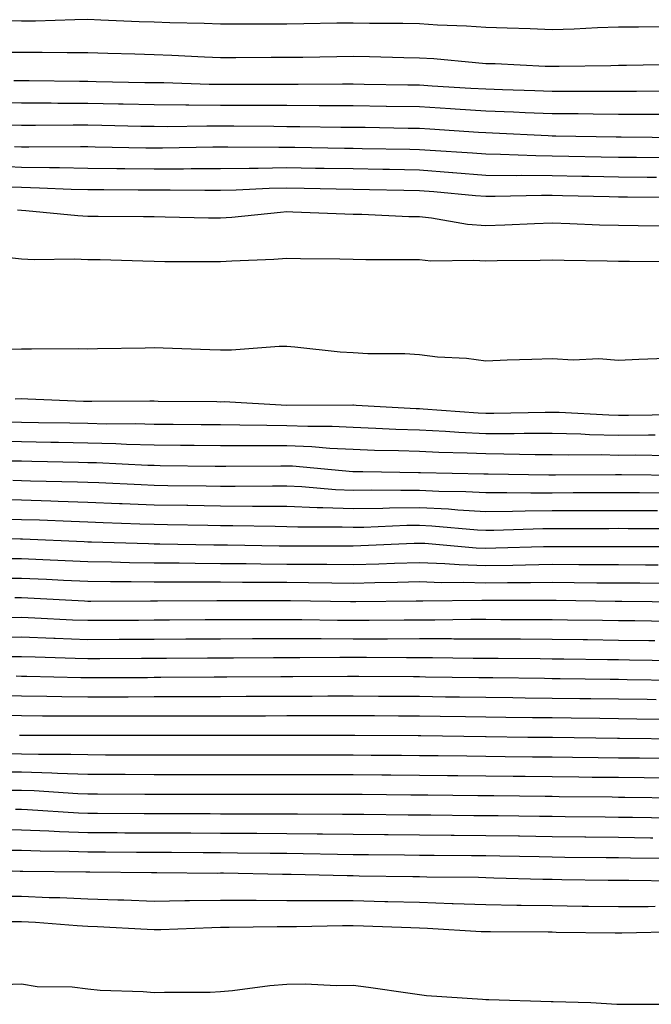
# Model space of a CAD drawing. Units: inches. Extents: x 973763 to 976403, y 7229258 to 7231898.
# Drawn here: x 974548 to 974643, y 7231522 to 7231670 of the extents above; entities that cross this region are included whole.
import ezdxf

# ---------------------------------------------------------------- set-up
doc = ezdxf.new("R2010")
doc.units = ezdxf.units.IN
doc.header["$MEASUREMENT"] = 0
doc.layers.add('Contour_97377229', color=7, linetype='Continuous', true_color=0xb52d53)

msp = doc.modelspace()

# ---------------------------------------------------------------- linework, layer by layer
at = {"layer": 'Contour_97377229'}
for points in [[(974645.06, 7231668.93, 3187), (974641.07, 7231668.9, 3187), (974638.05, 7231668.86, 3187), (974634.9, 7231668.77, 3187), (974631.37, 7231668.6, 3187), (974628.05, 7231668.49, 3187), (974624.75, 7231668.62, 3187), (974621.26, 7231668.71, 3187), (974618.05, 7231668.81, 3187), (974615.15, 7231669.02, 3187), (974610.77, 7231669.2, 3187), (974608.05, 7231669.37, 3187), (974605.55, 7231669.42, 3187), (974600.52, 7231669.45, 3187), (974598.05, 7231669.5, 3187), (974595.59, 7231669.46, 3187), (974590.6, 7231669.37, 3187), (974588.05, 7231669.32, 3187), (974585.45, 7231669.32, 3187), (974580.62, 7231669.35, 3187), (974578.05, 7231669.35, 3187), (974575.57, 7231669.44, 3187), (974570.43, 7231669.54, 3187), (974568.05, 7231669.62, 3187), (974565.82, 7231669.69, 3187), (974560.04, 7231669.93, 3187), (974558.05, 7231670.01, 3187), (974556.12, 7231669.99, 3187), (974550.17, 7231669.8, 3187), (974548.05, 7231669.79, 3187), (974545.95, 7231669.82, 3187)], [(974646.74, 7231663.23, 3188), (974639.24, 7231663.11, 3188), (974638.05, 7231663.1, 3188), (974636.91, 7231663.06, 3188), (974629.09, 7231662.96, 3188), (974628.05, 7231662.94, 3188), (974627, 7231662.97, 3188), (974619.46, 7231663.33, 3188), (974618.05, 7231663.38, 3188), (974616.48, 7231663.49, 3188), (974610.22, 7231664.09, 3188), (974608.05, 7231664.22, 3188), (974605.71, 7231664.26, 3188), (974600.53, 7231664.4, 3188), (974598.05, 7231664.44, 3188), (974595.57, 7231664.4, 3188), (974590.46, 7231664.33, 3188), (974588.05, 7231664.29, 3188), (974585.68, 7231664.29, 3188), (974580.39, 7231664.26, 3188), (974578.05, 7231664.26, 3188), (974575.62, 7231664.35, 3188), (974570.74, 7231664.61, 3188), (974568.05, 7231664.7, 3188), (974565.17, 7231664.8, 3188), (974561.06, 7231664.93, 3188), (974558.05, 7231665.03, 3188), (974554.96, 7231665.01, 3188), (974551.19, 7231665.06, 3188), (974548.05, 7231665.04, 3188), (974544.89, 7231665.08, 3188)], [(974645.35, 7231659.22, 3189), (974640.78, 7231659.19, 3189), (974638.05, 7231659.19, 3189), (974635.33, 7231659.2, 3189), (974630.8, 7231659.17, 3189), (974628.05, 7231659.18, 3189), (974625.41, 7231659.28, 3189), (974620.55, 7231659.42, 3189), (974618.05, 7231659.52, 3189), (974615.79, 7231659.66, 3189), (974609.96, 7231660.01, 3189), (974608.05, 7231660.12, 3189), (974606.28, 7231660.15, 3189), (974599.71, 7231660.26, 3189), (974598.05, 7231660.29, 3189), (974596.42, 7231660.29, 3189), (974589.74, 7231660.23, 3189), (974588.05, 7231660.24, 3189), (974586.38, 7231660.25, 3189), (974579.75, 7231660.22, 3189), (974578.05, 7231660.23, 3189), (974576.37, 7231660.24, 3189), (974569.5, 7231660.47, 3189), (974568.05, 7231660.49, 3189), (974566.64, 7231660.51, 3189), (974559.31, 7231660.66, 3189), (974558.05, 7231660.69, 3189), (974556.82, 7231660.69, 3189), (974549.2, 7231660.77, 3189), (974548.05, 7231660.77, 3189), (974546.92, 7231660.79, 3189)], [(974644.25, 7231655.72, 3190), (974641.87, 7231655.74, 3190), (974638.05, 7231655.74, 3190), (974634.2, 7231655.77, 3190), (974631.94, 7231655.81, 3190), (974628.05, 7231655.83, 3190), (974623.98, 7231655.99, 3190), (974622.21, 7231656.08, 3190), (974618.05, 7231656.24, 3190), (974613.45, 7231656.52, 3190), (974612.7, 7231656.57, 3190), (974608.05, 7231656.86, 3190), (974603.07, 7231656.94, 3190), (974603.03, 7231656.94, 3190), (974598.05, 7231657.03, 3190), (974593.18, 7231657.05, 3190), (974592.92, 7231657.05, 3190), (974588.05, 7231657.07, 3190), (974583.21, 7231657.08, 3190), (974582.89, 7231657.08, 3190), (974578.05, 7231657.1, 3190), (974573.26, 7231657.13, 3190), (974572.83, 7231657.14, 3190), (974568.05, 7231657.19, 3190), (974563.41, 7231657.28, 3190), (974562.67, 7231657.3, 3190), (974558.05, 7231657.39, 3190), (974553.53, 7231657.4, 3190), (974552.56, 7231657.41, 3190), (974548.05, 7231657.41, 3190), (974543.62, 7231657.49, 3190)], [(974647.77, 7231652.2, 3191), (974638.43, 7231652.3, 3191), (974637.67, 7231652.3, 3191), (974628.61, 7231652.48, 3191), (974628.05, 7231652.48, 3191), (974627.46, 7231652.51, 3191), (974619.05, 7231652.92, 3191), (974618.05, 7231652.96, 3191), (974616.95, 7231653.02, 3191), (974609.63, 7231653.5, 3191), (974608.05, 7231653.6, 3191), (974606.34, 7231653.63, 3191), (974599.87, 7231653.74, 3191), (974598.05, 7231653.77, 3191), (974596.19, 7231653.78, 3191), (974590, 7231653.87, 3191), (974588.05, 7231653.88, 3191), (974586.08, 7231653.89, 3191), (974580.08, 7231653.95, 3191), (974578.05, 7231653.96, 3191), (974576, 7231653.97, 3191), (974570, 7231653.87, 3191), (974568.05, 7231653.89, 3191), (974566.04, 7231653.93, 3191), (974560.18, 7231654.05, 3191), (974558.05, 7231654.1, 3191), (974555.87, 7231654.1, 3191), (974550.19, 7231654.06, 3191), (974548.05, 7231654.06, 3191), (974545.87, 7231654.1, 3191)], [(974645.33, 7231649.2, 3192), (974640.74, 7231649.23, 3192), (974638.05, 7231649.26, 3192), (974635.44, 7231649.31, 3192), (974630.57, 7231649.4, 3192), (974628.05, 7231649.45, 3192), (974625.6, 7231649.47, 3192), (974620.26, 7231649.71, 3192), (974618.05, 7231649.73, 3192), (974616.03, 7231649.9, 3192), (974609.68, 7231650.29, 3192), (974608.05, 7231650.42, 3192), (974606.58, 7231650.45, 3192), (974599.41, 7231650.56, 3192), (974598.05, 7231650.58, 3192), (974596.73, 7231650.6, 3192), (974589.24, 7231650.73, 3192), (974588.05, 7231650.75, 3192), (974586.86, 7231650.73, 3192), (974579.17, 7231650.8, 3192), (974578.05, 7231650.78, 3192), (974576.91, 7231650.78, 3192), (974569.32, 7231650.65, 3192), (974568.05, 7231650.64, 3192), (974566.79, 7231650.66, 3192), (974559.16, 7231650.81, 3192), (974558.05, 7231650.83, 3192), (974556.98, 7231650.85, 3192), (974549.18, 7231650.79, 3192), (974548.05, 7231650.81, 3192), (974546.99, 7231650.86, 3192)], [(974643.75, 7231646.22, 3193), (974642.36, 7231646.23, 3193), (974638.05, 7231646.27, 3193), (974633.61, 7231646.36, 3193), (974632.52, 7231646.39, 3193), (974628.05, 7231646.48, 3193), (974623.45, 7231646.52, 3193), (974622.63, 7231646.5, 3193), (974618.05, 7231646.54, 3193), (974613.07, 7231646.94, 3193), (974613.03, 7231646.94, 3193), (974608.05, 7231647.33, 3193), (974603.54, 7231647.41, 3193), (974602.54, 7231647.43, 3193), (974598.05, 7231647.51, 3193), (974593.7, 7231647.57, 3193), (974592.37, 7231647.6, 3193), (974588.05, 7231647.67, 3193), (974583.72, 7231647.59, 3193), (974582.37, 7231647.6, 3193), (974578.05, 7231647.53, 3193), (974573.65, 7231647.52, 3193), (974572.47, 7231647.5, 3193), (974568.05, 7231647.49, 3193), (974563.66, 7231647.53, 3193), (974562.42, 7231647.55, 3193), (974558.05, 7231647.6, 3193), (974553.81, 7231647.68, 3193), (974552.3, 7231647.67, 3193), (974548.05, 7231647.75, 3193), (974544.07, 7231647.94, 3193)], [(974646.78, 7231643.19, 3194), (974639.4, 7231643.27, 3194), (974638.05, 7231643.28, 3194), (974636.66, 7231643.31, 3194), (974629.61, 7231643.48, 3194), (974628.05, 7231643.51, 3194), (974626.44, 7231643.53, 3194), (974619.47, 7231643.34, 3194), (974618.05, 7231643.35, 3194), (974616.5, 7231643.47, 3194), (974610.2, 7231644.07, 3194), (974608.05, 7231644.23, 3194), (974605.7, 7231644.27, 3194), (974600.51, 7231644.38, 3194), (974598.05, 7231644.43, 3194), (974595.5, 7231644.47, 3194), (974590.69, 7231644.56, 3194), (974588.05, 7231644.61, 3194), (974585.41, 7231644.56, 3194), (974580.44, 7231644.31, 3194), (974578.05, 7231644.26, 3194), (974575.71, 7231644.26, 3194), (974570.45, 7231644.32, 3194), (974568.05, 7231644.32, 3194), (974565.63, 7231644.34, 3194), (974560.48, 7231644.35, 3194), (974558.05, 7231644.38, 3194), (974555.54, 7231644.43, 3194), (974550.77, 7231644.64, 3194), (974548.05, 7231644.7, 3194), (974545.14, 7231644.83, 3194)], [(974645, 7231638.87, 3195), (974641.03, 7231638.94, 3195), (974638.05, 7231638.98, 3195), (974635.2, 7231639.07, 3195), (974630.71, 7231639.26, 3195), (974628.05, 7231639.34, 3195), (974625.39, 7231639.26, 3195), (974620.92, 7231639.05, 3195), (974618.05, 7231638.96, 3195), (974615.3, 7231639.17, 3195), (974609.85, 7231640.12, 3195), (974608.05, 7231640.29, 3195), (974606.45, 7231640.32, 3195), (974599.34, 7231640.63, 3195), (974598.05, 7231640.66, 3195), (974596.82, 7231640.69, 3195), (974588.96, 7231641.01, 3195), (974588.05, 7231641.03, 3195), (974587.08, 7231640.95, 3195), (974579.77, 7231640.2, 3195), (974578.05, 7231640.08, 3195), (974576.23, 7231640.1, 3195), (974569.7, 7231640.27, 3195), (974568.05, 7231640.29, 3195), (974566.45, 7231640.32, 3195), (974559.62, 7231640.35, 3195), (974558.05, 7231640.37, 3195), (974556.57, 7231640.44, 3195), (974548.74, 7231641.23, 3195), (974548.05, 7231641.26, 3195), (974547.44, 7231641.31, 3195)], [(974646.45, 7231633.52, 3196), (974639.69, 7231633.56, 3196), (974638.05, 7231633.59, 3196), (974636.33, 7231633.64, 3196), (974629.86, 7231633.73, 3196), (974628.05, 7231633.79, 3196), (974626.24, 7231633.73, 3196), (974619.78, 7231633.65, 3196), (974618.05, 7231633.6, 3196), (974616.24, 7231633.73, 3196), (974609.77, 7231633.64, 3196), (974608.05, 7231633.8, 3196), (974606.14, 7231633.83, 3196), (974599.97, 7231633.84, 3196), (974598.05, 7231633.88, 3196), (974596.04, 7231633.93, 3196), (974590.11, 7231633.98, 3196), (974588.05, 7231634.03, 3196), (974586.09, 7231633.88, 3196), (974579.75, 7231633.62, 3196), (974578.05, 7231633.5, 3196), (974576.45, 7231633.52, 3196), (974569.67, 7231633.54, 3196), (974568.05, 7231633.57, 3196), (974566.37, 7231633.6, 3196), (974559.92, 7231633.8, 3196), (974558.05, 7231633.83, 3196), (974556.06, 7231633.91, 3196), (974549.95, 7231633.82, 3196), (974548.05, 7231633.91, 3196), (974545.81, 7231634.16, 3196)], [(974546.5, 7231620.37, 3196), (974548.05, 7231620.42, 3196), (974549.58, 7231620.39, 3196), (974556.58, 7231620.45, 3196), (974558.05, 7231620.43, 3196), (974559.53, 7231620.44, 3196), (974566.7, 7231620.57, 3196), (974568.05, 7231620.59, 3196), (974569.42, 7231620.55, 3196), (974576.43, 7231620.3, 3196), (974578.05, 7231620.26, 3196), (974579.7, 7231620.27, 3196), (974586.92, 7231620.79, 3196), (974588.05, 7231620.8, 3196), (974589.24, 7231620.73, 3196), (974596.09, 7231619.96, 3196), (974598.05, 7231619.86, 3196), (974600.26, 7231619.71, 3196), (974605.86, 7231619.73, 3196), (974608.05, 7231619.57, 3196), (974610.75, 7231619.22, 3196), (974615.15, 7231619.02, 3196), (974618.05, 7231618.58, 3196), (974621.24, 7231618.73, 3196), (974624.97, 7231618.84, 3196), (974628.05, 7231618.98, 3196), (974631.2, 7231618.77, 3196), (974635.07, 7231618.94, 3196), (974638.05, 7231618.68, 3196), (974641.12, 7231618.85, 3196), (974645.16, 7231619.03, 3196)], [(974547.09, 7231612.88, 3195), (974548.05, 7231612.91, 3195), (974549.02, 7231612.89, 3195), (974557.43, 7231612.54, 3195), (974558.05, 7231612.52, 3195), (974558.66, 7231612.53, 3195), (974567.41, 7231612.56, 3195), (974568.05, 7231612.57, 3195), (974568.68, 7231612.55, 3195), (974577.5, 7231612.47, 3195), (974578.05, 7231612.45, 3195), (974578.59, 7231612.46, 3195), (974588.03, 7231611.94, 3195), (974588.07, 7231611.94, 3195), (974597.99, 7231611.98, 3195), (974598.11, 7231611.98, 3195), (974598.49, 7231611.92, 3195), (974607.56, 7231611.43, 3195), (974608.05, 7231611.41, 3195), (974608.59, 7231611.38, 3195), (974616.91, 7231610.78, 3195), (974618.05, 7231610.72, 3195), (974619.25, 7231610.72, 3195), (974627.01, 7231610.88, 3195), (974628.05, 7231610.87, 3195), (974629.12, 7231610.85, 3195), (974636.59, 7231610.46, 3195), (974638.05, 7231610.42, 3195), (974639.54, 7231610.43, 3195), (974646.67, 7231610.54, 3195)], [(974545.54, 7231609.41, 3194), (974548.05, 7231609.37, 3194), (974550.65, 7231609.32, 3194), (974555.37, 7231609.24, 3194), (974558.05, 7231609.2, 3194), (974560.84, 7231609.13, 3194), (974565.27, 7231609.14, 3194), (974568.05, 7231609.07, 3194), (974570.93, 7231609.04, 3194), (974575.16, 7231609.03, 3194), (974578.05, 7231609, 3194), (974580.99, 7231608.98, 3194), (974585.03, 7231608.9, 3194), (974588.05, 7231608.88, 3194), (974591.21, 7231608.76, 3194), (974594.89, 7231608.76, 3194), (974598.05, 7231608.61, 3194), (974601.49, 7231608.48, 3194), (974604.46, 7231608.33, 3194), (974608.05, 7231608.19, 3194), (974611.97, 7231608, 3194), (974613.99, 7231607.86, 3194), (974618.05, 7231607.67, 3194), (974622.31, 7231607.66, 3194), (974623.82, 7231607.69, 3194), (974628.05, 7231607.69, 3194), (974632.39, 7231607.58, 3194), (974633.65, 7231607.52, 3194), (974638.05, 7231607.42, 3194), (974642.54, 7231607.43, 3194), (974643.58, 7231607.45, 3194)], [(974543.45, 7231606.52, 3193), (974548.05, 7231606.44, 3193), (974552.48, 7231606.35, 3193), (974553.64, 7231606.33, 3193), (974558.05, 7231606.24, 3193), (974562.28, 7231606.15, 3193), (974563.91, 7231606.06, 3193), (974568.05, 7231605.96, 3193), (974572.05, 7231605.92, 3193), (974574.07, 7231605.9, 3193), (974578.05, 7231605.87, 3193), (974581.98, 7231605.85, 3193), (974584.1, 7231605.87, 3193), (974588.05, 7231605.84, 3193), (974591.81, 7231605.68, 3193), (974594.52, 7231605.45, 3193), (974598.05, 7231605.28, 3193), (974601.29, 7231605.16, 3193), (974604.89, 7231605.08, 3193), (974608.05, 7231604.97, 3193), (974610.96, 7231604.83, 3193), (974615.23, 7231604.74, 3193), (974618.05, 7231604.62, 3193), (974620.74, 7231604.61, 3193), (974625.46, 7231604.51, 3193), (974628.05, 7231604.51, 3193), (974630.58, 7231604.45, 3193), (974635.5, 7231604.47, 3193), (974638.05, 7231604.41, 3193), (974640.55, 7231604.42, 3193), (974645.61, 7231604.36, 3193)], [(974546.43, 7231603.54, 3192), (974548.05, 7231603.52, 3192), (974549.61, 7231603.48, 3192), (974556.65, 7231603.32, 3192), (974558.05, 7231603.29, 3192), (974559.39, 7231603.26, 3192), (974567.08, 7231602.89, 3192), (974568.05, 7231602.86, 3192), (974568.98, 7231602.85, 3192), (974577.23, 7231602.74, 3192), (974578.05, 7231602.73, 3192), (974578.86, 7231602.73, 3192), (974587.17, 7231602.8, 3192), (974588.05, 7231602.79, 3192), (974588.89, 7231602.76, 3192), (974598.02, 7231601.95, 3192), (974598.08, 7231601.95, 3192), (974599.51, 7231601.92, 3192), (974607.9, 7231601.77, 3192), (974608.05, 7231601.77, 3192), (974608.21, 7231601.76, 3192), (974617.73, 7231601.6, 3192), (974618.05, 7231601.59, 3192), (974618.38, 7231601.59, 3192), (974627.54, 7231601.41, 3192), (974628.05, 7231601.42, 3192), (974628.55, 7231601.42, 3192), (974637.59, 7231601.46, 3192), (974638.51, 7231601.46, 3192), (974647.49, 7231601.36, 3192)], [(974546.74, 7231600.61, 3191), (974548.05, 7231600.58, 3191), (974549.43, 7231600.54, 3191), (974556.5, 7231600.37, 3191), (974558.05, 7231600.32, 3191), (974559.72, 7231600.25, 3191), (974566.08, 7231599.95, 3191), (974568.05, 7231599.87, 3191), (974570.14, 7231599.83, 3191), (974575.89, 7231599.76, 3191), (974578.05, 7231599.72, 3191), (974580.26, 7231599.71, 3191), (974585.89, 7231599.76, 3191), (974588.05, 7231599.75, 3191), (974590.32, 7231599.65, 3191), (974595.37, 7231599.24, 3191), (974598.05, 7231599.14, 3191), (974600.79, 7231599.18, 3191), (974605.23, 7231599.1, 3191), (974608.05, 7231599.14, 3191), (974610.98, 7231598.99, 3191), (974615.04, 7231598.91, 3191), (974618.05, 7231598.76, 3191), (974621.19, 7231598.78, 3191), (974624.84, 7231598.71, 3191), (974628.05, 7231598.73, 3191), (974631.23, 7231598.74, 3191), (974634.89, 7231598.76, 3191), (974638.05, 7231598.76, 3191), (974641.22, 7231598.75, 3191), (974644.84, 7231598.71, 3191)], [(974543.85, 7231597.72, 3190), (974548.05, 7231597.65, 3190), (974552.46, 7231597.51, 3190), (974553.61, 7231597.48, 3190), (974558.05, 7231597.33, 3190), (974562.84, 7231597.13, 3190), (974563.25, 7231597.12, 3190), (974568.05, 7231596.92, 3190), (974572.97, 7231596.84, 3190), (974573.13, 7231596.84, 3190), (974578.05, 7231596.76, 3190), (974582.86, 7231596.73, 3190), (974583.24, 7231596.73, 3190), (974588.05, 7231596.71, 3190), (974592.64, 7231596.51, 3190), (974593.46, 7231596.51, 3190), (974598.05, 7231596.33, 3190), (974602.52, 7231596.39, 3190), (974603.54, 7231596.43, 3190), (974608.05, 7231596.49, 3190), (974612.41, 7231596.28, 3190), (974613.82, 7231596.15, 3190), (974618.05, 7231595.92, 3190), (974622.08, 7231595.95, 3190), (974623.96, 7231596.01, 3190), (974628.05, 7231596.04, 3190), (974632.18, 7231596.05, 3190), (974633.92, 7231596.05, 3190), (974638.05, 7231596.06, 3190), (974642.17, 7231596.04, 3190), (974643.93, 7231596.04, 3190)], [(974545.21, 7231594.76, 3189), (974548.05, 7231594.71, 3189), (974550.76, 7231594.63, 3189), (974555.55, 7231594.42, 3189), (974558.05, 7231594.34, 3189), (974560.37, 7231594.24, 3189), (974565.91, 7231594.06, 3189), (974568.05, 7231593.98, 3189), (974570.07, 7231593.94, 3189), (974576.14, 7231593.83, 3189), (974578.05, 7231593.8, 3189), (974579.92, 7231593.79, 3189), (974586.3, 7231593.67, 3189), (974588.05, 7231593.66, 3189), (974589.72, 7231593.59, 3189), (974596.38, 7231593.59, 3189), (974598.05, 7231593.53, 3189), (974599.68, 7231593.55, 3189), (974606.15, 7231593.82, 3189), (974608.05, 7231593.84, 3189), (974609.89, 7231593.76, 3189), (974616.81, 7231593.16, 3189), (974618.05, 7231593.09, 3189), (974619.23, 7231593.1, 3189), (974626.62, 7231593.35, 3189), (974628.05, 7231593.35, 3189), (974629.49, 7231593.36, 3189), (974636.61, 7231593.36, 3189), (974638.05, 7231593.37, 3189), (974639.49, 7231593.36, 3189), (974646.61, 7231593.36, 3189)], [(974538.12, 7231591.85, 3188), (974547.91, 7231591.78, 3188), (974548.05, 7231591.78, 3188), (974548.2, 7231591.77, 3188), (974557.5, 7231591.37, 3188), (974558.05, 7231591.35, 3188), (974558.63, 7231591.34, 3188), (974567.19, 7231591.06, 3188), (974568.05, 7231591.05, 3188), (974568.92, 7231591.05, 3188), (974577.03, 7231590.9, 3188), (974578.05, 7231590.89, 3188), (974579.09, 7231590.88, 3188), (974586.88, 7231590.75, 3188), (974588.05, 7231590.74, 3188), (974589.24, 7231590.73, 3188), (974596.87, 7231590.74, 3188), (974598.05, 7231590.73, 3188), (974599.21, 7231590.76, 3188), (974607.25, 7231591.12, 3188), (974608.05, 7231591.14, 3188), (974608.86, 7231591.11, 3188), (974616.57, 7231590.44, 3188), (974618.05, 7231590.39, 3188), (974619.56, 7231590.41, 3188), (974626.76, 7231590.63, 3188), (974628.05, 7231590.65, 3188), (974629.33, 7231590.64, 3188), (974636.78, 7231590.65, 3188), (974638.05, 7231590.64, 3188), (974639.34, 7231590.63, 3188), (974646.77, 7231590.64, 3188)], [(974544.94, 7231588.81, 3187), (974548.05, 7231588.83, 3187), (974551.29, 7231588.68, 3187), (974554.66, 7231588.53, 3187), (974558.05, 7231588.37, 3187), (974561.65, 7231588.32, 3187), (974564.36, 7231588.23, 3187), (974568.05, 7231588.18, 3187), (974571.81, 7231588.16, 3187), (974574.24, 7231588.11, 3187), (974578.05, 7231588.09, 3187), (974581.91, 7231588.06, 3187), (974584.15, 7231588.02, 3187), (974588.05, 7231587.99, 3187), (974592.01, 7231587.96, 3187), (974594.09, 7231587.96, 3187), (974598.05, 7231587.93, 3187), (974601.94, 7231588.03, 3187), (974604.26, 7231588.13, 3187), (974608.05, 7231588.24, 3187), (974611.88, 7231588.09, 3187), (974614.04, 7231587.91, 3187), (974618.05, 7231587.77, 3187), (974622.14, 7231587.83, 3187), (974624.02, 7231587.89, 3187), (974628.05, 7231587.95, 3187), (974632.05, 7231587.92, 3187), (974634.05, 7231587.92, 3187), (974638.05, 7231587.9, 3187), (974642.1, 7231587.87, 3187), (974644, 7231587.87, 3187)], [(974544.11, 7231585.86, 3186), (974548.05, 7231585.88, 3186), (974551.83, 7231585.7, 3186), (974554.41, 7231585.56, 3186), (974558.05, 7231585.39, 3186), (974561.47, 7231585.34, 3186), (974564.61, 7231585.36, 3186), (974568.05, 7231585.31, 3186), (974571.42, 7231585.29, 3186), (974574.66, 7231585.31, 3186), (974578.05, 7231585.29, 3186), (974581.39, 7231585.26, 3186), (974584.7, 7231585.27, 3186), (974588.05, 7231585.24, 3186), (974591.34, 7231585.21, 3186), (974594.82, 7231585.15, 3186), (974598.05, 7231585.12, 3186), (974601.34, 7231585.21, 3186), (974604.72, 7231585.25, 3186), (974608.05, 7231585.35, 3186), (974611.35, 7231585.22, 3186), (974614.7, 7231585.27, 3186), (974618.05, 7231585.15, 3186), (974621.32, 7231585.19, 3186), (974624.79, 7231585.18, 3186), (974628.05, 7231585.23, 3186), (974631.34, 7231585.21, 3186), (974634.8, 7231585.17, 3186), (974638.05, 7231585.15, 3186), (974641.26, 7231585.13, 3186), (974644.89, 7231585.08, 3186)], [(974547.04, 7231582.93, 3185), (974548.05, 7231582.93, 3185), (974549.02, 7231582.89, 3185), (974557.55, 7231582.42, 3185), (974558.05, 7231582.4, 3185), (974558.52, 7231582.39, 3185), (974567.52, 7231582.45, 3185), (974568.05, 7231582.44, 3185), (974568.57, 7231582.44, 3185), (974577.48, 7231582.49, 3185), (974578.05, 7231582.49, 3185), (974578.61, 7231582.48, 3185), (974587.47, 7231582.5, 3185), (974588.05, 7231582.49, 3185), (974588.62, 7231582.49, 3185), (974597.64, 7231582.33, 3185), (974598.05, 7231582.32, 3185), (974598.46, 7231582.33, 3185), (974607.53, 7231582.44, 3185), (974608.05, 7231582.46, 3185), (974608.57, 7231582.44, 3185), (974617.42, 7231582.55, 3185), (974618.05, 7231582.54, 3185), (974618.67, 7231582.55, 3185), (974627.45, 7231582.52, 3185), (974628.05, 7231582.53, 3185), (974628.65, 7231582.52, 3185), (974637.56, 7231582.41, 3185), (974638.05, 7231582.41, 3185), (974638.53, 7231582.4, 3185), (974647.68, 7231582.29, 3185)], [(974546.07, 7231579.94, 3184), (974548.05, 7231579.98, 3184), (974550.07, 7231579.9, 3184), (974555.73, 7231579.6, 3184), (974558.05, 7231579.51, 3184), (974560.45, 7231579.52, 3184), (974565.68, 7231579.55, 3184), (974568.05, 7231579.57, 3184), (974570.39, 7231579.58, 3184), (974575.74, 7231579.61, 3184), (974578.05, 7231579.63, 3184), (974580.34, 7231579.63, 3184), (974585.77, 7231579.64, 3184), (974588.05, 7231579.64, 3184), (974590.34, 7231579.63, 3184), (974595.67, 7231579.54, 3184), (974598.05, 7231579.53, 3184), (974600.44, 7231579.53, 3184), (974605.73, 7231579.6, 3184), (974610.37, 7231579.6, 3184), (974615.8, 7231579.67, 3184), (974618.05, 7231579.67, 3184), (974620.32, 7231579.65, 3184), (974625.76, 7231579.63, 3184), (974628.05, 7231579.63, 3184), (974630.38, 7231579.59, 3184), (974635.65, 7231579.52, 3184), (974638.05, 7231579.49, 3184), (974640.51, 7231579.46, 3184), (974645.52, 7231579.39, 3184)], [(974543.06, 7231576.93, 3183), (974548.05, 7231577.03, 3183), (974552.95, 7231576.82, 3183), (974553.15, 7231576.82, 3183), (974558.05, 7231576.63, 3183), (974562.79, 7231576.66, 3183), (974563.31, 7231576.66, 3183), (974568.05, 7231576.69, 3183), (974572.84, 7231576.71, 3183), (974573.26, 7231576.71, 3183), (974578.05, 7231576.74, 3183), (974582.89, 7231576.76, 3183), (974583.21, 7231576.76, 3183), (974588.05, 7231576.78, 3183), (974592.88, 7231576.75, 3183), (974593.22, 7231576.75, 3183), (974598.05, 7231576.72, 3183), (974602.87, 7231576.74, 3183), (974603.24, 7231576.73, 3183), (974608.05, 7231576.75, 3183), (974612.88, 7231576.75, 3183), (974613.23, 7231576.74, 3183), (974618.05, 7231576.74, 3183), (974622.84, 7231576.71, 3183), (974623.26, 7231576.71, 3183), (974628.05, 7231576.67, 3183), (974632.74, 7231576.61, 3183), (974633.37, 7231576.6, 3183), (974638.05, 7231576.53, 3183), (974642.6, 7231576.47, 3183), (974643.51, 7231576.46, 3183)], [(974545.94, 7231574.03, 3182), (974548.05, 7231574.07, 3182), (974550.12, 7231573.99, 3182), (974556.15, 7231573.82, 3182), (974558.05, 7231573.75, 3182), (974559.89, 7231573.76, 3182), (974566.17, 7231573.8, 3182), (974568.05, 7231573.8, 3182), (974569.94, 7231573.81, 3182), (974576.12, 7231573.85, 3182), (974578.05, 7231573.86, 3182), (974580, 7231573.87, 3182), (974586.06, 7231573.91, 3182), (974588.05, 7231573.91, 3182), (974590.03, 7231573.9, 3182), (974596.03, 7231573.94, 3182), (974598.05, 7231573.93, 3182), (974600.06, 7231573.93, 3182), (974606.07, 7231573.9, 3182), (974610.03, 7231573.9, 3182), (974616.16, 7231573.81, 3182), (974618.05, 7231573.81, 3182), (974619.93, 7231573.8, 3182), (974626.24, 7231573.73, 3182), (974628.05, 7231573.71, 3182), (974629.82, 7231573.69, 3182), (974636.37, 7231573.6, 3182), (974638.05, 7231573.58, 3182), (974639.69, 7231573.56, 3182), (974646.51, 7231573.46, 3182)], [(974547.25, 7231571.12, 3181), (974548.05, 7231571.11, 3181), (974548.87, 7231571.1, 3181), (974557.01, 7231570.88, 3181), (974558.05, 7231570.87, 3181), (974559.09, 7231570.88, 3181), (974567.04, 7231570.91, 3181), (974568.05, 7231570.92, 3181), (974569.05, 7231570.92, 3181), (974577.1, 7231570.97, 3181), (974579, 7231570.97, 3181), (974587.15, 7231571.02, 3181), (974588.05, 7231571.03, 3181), (974588.94, 7231571.03, 3181), (974597.21, 7231571.08, 3181), (974598.89, 7231571.08, 3181), (974607.16, 7231571.03, 3181), (974608.05, 7231571.02, 3181), (974608.96, 7231571.01, 3181), (974617.01, 7231570.88, 3181), (974618.05, 7231570.88, 3181), (974619.1, 7231570.87, 3181), (974626.9, 7231570.77, 3181), (974628.05, 7231570.76, 3181), (974629.23, 7231570.74, 3181), (974636.77, 7231570.64, 3181), (974638.05, 7231570.62, 3181), (974639.36, 7231570.61, 3181), (974646.64, 7231570.51, 3181)], [(974544.3, 7231568.17, 3180), (974548.05, 7231568.13, 3180), (974551.88, 7231568.09, 3180), (974554.16, 7231568.03, 3180), (974558.05, 7231567.98, 3180), (974561.98, 7231567.99, 3180), (974564.13, 7231568, 3180), (974568.05, 7231568.01, 3180), (974571.95, 7231568.02, 3180), (974574.17, 7231568.04, 3180), (974578.05, 7231568.05, 3180), (974581.91, 7231568.06, 3180), (974584.2, 7231568.07, 3180), (974588.05, 7231568.08, 3180), (974591.88, 7231568.09, 3180), (974594.24, 7231568.11, 3180), (974598.05, 7231568.12, 3180), (974601.87, 7231568.1, 3180), (974604.21, 7231568.08, 3180), (974608.05, 7231568.06, 3180), (974611.97, 7231568, 3180), (974614.1, 7231567.97, 3180), (974618.05, 7231567.92, 3180), (974622.1, 7231567.87, 3180), (974623.98, 7231567.85, 3180), (974628.05, 7231567.8, 3180), (974632.23, 7231567.74, 3180), (974633.85, 7231567.72, 3180), (974638.05, 7231567.67, 3180), (974642.36, 7231567.61, 3180), (974643.72, 7231567.59, 3180)], [(974544.78, 7231565.19, 3179), (974548.05, 7231565.16, 3179), (974551.25, 7231565.12, 3179), (974554.84, 7231565.13, 3179), (974558.05, 7231565.1, 3179), (974564.87, 7231565.1, 3179), (974568.05, 7231565.11, 3179), (974571.25, 7231565.12, 3179), (974574.85, 7231565.12, 3179), (974578.05, 7231565.13, 3179), (974584.84, 7231565.13, 3179), (974588.05, 7231565.14, 3179), (974591.28, 7231565.15, 3179), (974594.82, 7231565.15, 3179), (974598.05, 7231565.16, 3179), (974601.27, 7231565.14, 3179), (974604.86, 7231565.11, 3179), (974608.05, 7231565.09, 3179), (974611.18, 7231565.05, 3179), (974614.97, 7231565, 3179), (974618.05, 7231564.96, 3179), (974621.05, 7231564.92, 3179), (974625.1, 7231564.87, 3179), (974628.05, 7231564.84, 3179), (974630.93, 7231564.8, 3179), (974635.22, 7231564.75, 3179), (974638.05, 7231564.71, 3179), (974640.81, 7231564.68, 3179), (974645.35, 7231564.62, 3179)], [(974547.78, 7231562.19, 3178), (974548.05, 7231562.18, 3178), (974548.31, 7231562.18, 3178), (974557.75, 7231562.22, 3178), (974558.05, 7231562.21, 3178), (974568.34, 7231562.21, 3178), (974577.77, 7231562.2, 3178), (974588.33, 7231562.2, 3178), (974597.78, 7231562.19, 3178), (974598.05, 7231562.2, 3178), (974598.32, 7231562.19, 3178), (974607.84, 7231562.13, 3178), (974608.05, 7231562.13, 3178), (974608.26, 7231562.13, 3178), (974617.98, 7231561.99, 3178), (974618.12, 7231561.99, 3178), (974624.36, 7231561.92, 3178), (974628.01, 7231561.88, 3178), (974628.09, 7231561.88, 3178), (974637.89, 7231561.76, 3178), (974638.21, 7231561.76, 3178), (974647.77, 7231561.64, 3178)], [(974545.56, 7231559.43, 3177), (974548.05, 7231559.41, 3177), (974550.64, 7231559.33, 3177), (974555.48, 7231559.35, 3177), (974558.05, 7231559.27, 3177), (974560.71, 7231559.26, 3177), (974565.39, 7231559.26, 3177), (974568.05, 7231559.25, 3177), (974570.72, 7231559.25, 3177), (974575.37, 7231559.24, 3177), (974588.05, 7231559.24, 3177), (974590.74, 7231559.23, 3177), (974598.05, 7231559.23, 3177), (974600.76, 7231559.21, 3177), (974605.32, 7231559.19, 3177), (974608.05, 7231559.16, 3177), (974610.84, 7231559.13, 3177), (974615.2, 7231559.07, 3177), (974618.05, 7231559.03, 3177), (974620.97, 7231559, 3177), (974625.08, 7231558.95, 3177), (974628.05, 7231558.92, 3177), (974631.09, 7231558.88, 3177), (974634.96, 7231558.83, 3177), (974638.05, 7231558.8, 3177), (974641.2, 7231558.77, 3177), (974644.85, 7231558.72, 3177)], [(974543.27, 7231556.7, 3176), (974548.05, 7231556.66, 3176), (974552.65, 7231556.52, 3176), (974553.5, 7231556.47, 3176), (974558.05, 7231556.32, 3176), (974562.44, 7231556.31, 3176), (974563.67, 7231556.3, 3176), (974568.05, 7231556.29, 3176), (974578.05, 7231556.29, 3176), (974582.41, 7231556.28, 3176), (974593.69, 7231556.28, 3176), (974598.05, 7231556.27, 3176), (974602.37, 7231556.24, 3176), (974603.75, 7231556.22, 3176), (974608.05, 7231556.19, 3176), (974612.27, 7231556.14, 3176), (974613.85, 7231556.12, 3176), (974618.05, 7231556.07, 3176), (974622.15, 7231556.02, 3176), (974623.97, 7231556, 3176), (974628.05, 7231555.95, 3176), (974632.04, 7231555.91, 3176), (974634.09, 7231555.88, 3176), (974638.05, 7231555.85, 3176), (974641.93, 7231555.8, 3176), (974644.2, 7231555.77, 3176)], [(974546.06, 7231553.91, 3175), (974548.05, 7231553.9, 3175), (974549.97, 7231553.84, 3175), (974556.55, 7231553.42, 3175), (974558.05, 7231553.38, 3175), (974559.51, 7231553.38, 3175), (974566.64, 7231553.33, 3175), (974569.46, 7231553.33, 3175), (974576.65, 7231553.32, 3175), (974579.45, 7231553.32, 3175), (974586.66, 7231553.31, 3175), (974598.05, 7231553.31, 3175), (974599.43, 7231553.3, 3175), (974606.74, 7231553.23, 3175), (974608.05, 7231553.22, 3175), (974609.33, 7231553.2, 3175), (974616.85, 7231553.12, 3175), (974618.05, 7231553.11, 3175), (974619.23, 7231553.1, 3175), (974626.97, 7231553, 3175), (974628.05, 7231552.99, 3175), (974629.11, 7231552.98, 3175), (974637.07, 7231552.9, 3175), (974638.05, 7231552.88, 3175), (974639, 7231552.87, 3175), (974647.19, 7231552.78, 3175)], [(974547.18, 7231551.05, 3174), (974548.05, 7231551.05, 3174), (974548.96, 7231551.01, 3174), (974556.63, 7231550.5, 3174), (974558.05, 7231550.45, 3174), (974559.53, 7231550.44, 3174), (974566.53, 7231550.4, 3174), (974568.05, 7231550.39, 3174), (974569.59, 7231550.38, 3174), (974576.51, 7231550.38, 3174), (974578.05, 7231550.37, 3174), (974579.61, 7231550.36, 3174), (974586.49, 7231550.36, 3174), (974588.05, 7231550.34, 3174), (974589.64, 7231550.33, 3174), (974596.45, 7231550.32, 3174), (974598.05, 7231550.3, 3174), (974599.68, 7231550.29, 3174), (974606.35, 7231550.22, 3174), (974608.05, 7231550.2, 3174), (974609.78, 7231550.19, 3174), (974616.25, 7231550.12, 3174), (974618.05, 7231550.11, 3174), (974619.89, 7231550.08, 3174), (974626.14, 7231550.01, 3174), (974628.05, 7231549.98, 3174), (974630.01, 7231549.96, 3174), (974636.01, 7231549.88, 3174), (974638.05, 7231549.86, 3174), (974640.14, 7231549.83, 3174), (974645.89, 7231549.76, 3174)], [(974544.1, 7231547.97, 3173), (974548.05, 7231547.96, 3173), (974552.17, 7231547.8, 3173), (974553.81, 7231547.68, 3173), (974558.05, 7231547.54, 3173), (974562.46, 7231547.51, 3173), (974563.63, 7231547.5, 3173), (974568.05, 7231547.47, 3173), (974572.51, 7231547.46, 3173), (974573.59, 7231547.46, 3173), (974578.05, 7231547.44, 3173), (974582.56, 7231547.41, 3173), (974583.54, 7231547.41, 3173), (974588.05, 7231547.37, 3173), (974592.65, 7231547.32, 3173), (974593.45, 7231547.32, 3173), (974598.05, 7231547.27, 3173), (974602.75, 7231547.22, 3173), (974603.34, 7231547.21, 3173), (974608.05, 7231547.16, 3173), (974612.84, 7231547.13, 3173), (974613.26, 7231547.13, 3173), (974618.05, 7231547.09, 3173), (974622.96, 7231547.01, 3173), (974623.14, 7231547.01, 3173), (974628.05, 7231546.92, 3173), (974632.99, 7231546.86, 3173), (974633.11, 7231546.86, 3173), (974638.05, 7231546.81, 3173), (974642.87, 7231546.74, 3173), (974643.23, 7231546.74, 3173)], [(974545.09, 7231544.88, 3172), (974548.05, 7231544.86, 3172), (974550.88, 7231544.75, 3172), (974555.25, 7231544.72, 3172), (974558.05, 7231544.62, 3172), (974560.74, 7231544.61, 3172), (974565.39, 7231544.58, 3172), (974568.05, 7231544.56, 3172), (974570.68, 7231544.55, 3172), (974575.45, 7231544.52, 3172), (974578.05, 7231544.51, 3172), (974580.62, 7231544.49, 3172), (974585.55, 7231544.42, 3172), (974588.05, 7231544.4, 3172), (974590.5, 7231544.37, 3172), (974595.71, 7231544.26, 3172), (974598.05, 7231544.23, 3172), (974600.34, 7231544.21, 3172), (974605.81, 7231544.16, 3172), (974608.05, 7231544.13, 3172), (974610.25, 7231544.12, 3172), (974615.88, 7231544.09, 3172), (974618.05, 7231544.07, 3172), (974620.16, 7231544.03, 3172), (974626.07, 7231543.9, 3172), (974628.05, 7231543.86, 3172), (974629.97, 7231543.84, 3172), (974636.19, 7231543.78, 3172), (974638.05, 7231543.76, 3172), (974639.87, 7231543.74, 3172), (974646.32, 7231543.65, 3172)], [(974542.93, 7231541.92, 3171), (974547.86, 7231541.73, 3171), (974548.05, 7231541.73, 3171), (974548.25, 7231541.72, 3171), (974557.76, 7231541.63, 3171), (974558.05, 7231541.62, 3171), (974558.36, 7231541.61, 3171), (974567.65, 7231541.52, 3171), (974568.05, 7231541.51, 3171), (974568.45, 7231541.52, 3171), (974577.56, 7231541.43, 3171), (974578.05, 7231541.44, 3171), (974578.53, 7231541.44, 3171), (974587.4, 7231541.27, 3171), (974588.7, 7231541.27, 3171), (974597.16, 7231541.03, 3171), (974598.05, 7231541.03, 3171), (974598.96, 7231541.01, 3171), (974607.02, 7231540.89, 3171), (974608.05, 7231540.88, 3171), (974609.13, 7231540.84, 3171), (974616.92, 7231540.79, 3171), (974618.05, 7231540.75, 3171), (974619.25, 7231540.72, 3171), (974626.63, 7231540.5, 3171), (974628.05, 7231540.48, 3171), (974629.51, 7231540.46, 3171), (974636.49, 7231540.36, 3171), (974638.05, 7231540.34, 3171), (974639.62, 7231540.35, 3171), (974646.37, 7231540.24, 3171)], [(974544.09, 7231537.96, 3170), (974548.05, 7231537.93, 3170), (974552.23, 7231537.74, 3170), (974553.86, 7231537.73, 3170), (974558.05, 7231537.53, 3170), (974562.59, 7231537.38, 3170), (974563.5, 7231537.37, 3170), (974568.05, 7231537.21, 3170), (974572.69, 7231537.28, 3170), (974573.4, 7231537.27, 3170), (974578.05, 7231537.34, 3170), (974582.63, 7231537.34, 3170), (974583.45, 7231537.32, 3170), (974588.05, 7231537.31, 3170), (974592.66, 7231537.31, 3170), (974593.42, 7231537.29, 3170), (974598.05, 7231537.28, 3170), (974602.82, 7231537.15, 3170), (974603.28, 7231537.15, 3170), (974608.05, 7231537.02, 3170), (974612.99, 7231536.86, 3170), (974613.12, 7231536.85, 3170), (974618.05, 7231536.69, 3170), (974622.73, 7231536.6, 3170), (974623.37, 7231536.6, 3170), (974628.05, 7231536.51, 3170), (974632.58, 7231536.45, 3170), (974633.53, 7231536.44, 3170), (974638.05, 7231536.37, 3170), (974642.52, 7231536.39, 3170), (974643.55, 7231536.42, 3170)], [(974545.83, 7231534.14, 3169), (974548.05, 7231534.12, 3169), (974550.16, 7231534.03, 3169), (974556.45, 7231533.52, 3169), (974558.05, 7231533.44, 3169), (974559.52, 7231533.39, 3169), (974567.01, 7231532.96, 3169), (974568.05, 7231532.92, 3169), (974569.06, 7231532.93, 3169), (974576.74, 7231533.23, 3169), (974578.05, 7231533.25, 3169), (974579.38, 7231533.25, 3169), (974586.6, 7231533.37, 3169), (974588.05, 7231533.36, 3169), (974589.49, 7231533.36, 3169), (974596.43, 7231533.54, 3169), (974598.05, 7231533.54, 3169), (974599.62, 7231533.49, 3169), (974606.76, 7231533.21, 3169), (974608.05, 7231533.17, 3169), (974609.26, 7231533.13, 3169), (974617.33, 7231532.64, 3169), (974618.05, 7231532.62, 3169), (974618.73, 7231532.6, 3169), (974627.42, 7231532.55, 3169), (974628.05, 7231532.55, 3169), (974628.67, 7231532.54, 3169), (974637.55, 7231532.42, 3169), (974638.55, 7231532.42, 3169), (974647.34, 7231532.63, 3169)], [(974545.34, 7231524.63, 3168), (974548.05, 7231524.73, 3168), (974550.44, 7231524.31, 3168), (974555.7, 7231524.27, 3168), (974558.05, 7231523.97, 3168), (974559.9, 7231523.77, 3168), (974566.4, 7231523.57, 3168), (974568.05, 7231523.41, 3168), (974569.62, 7231523.49, 3168), (974576.5, 7231523.47, 3168), (974578.05, 7231523.56, 3168), (974579.87, 7231523.74, 3168), (974585.5, 7231524.47, 3168), (974588.05, 7231524.68, 3168), (974590.85, 7231524.72, 3168), (974595.48, 7231524.49, 3168), (974598.05, 7231524.53, 3168), (974600.34, 7231524.21, 3168), (974606.66, 7231523.31, 3168), (974608.05, 7231523.11, 3168), (974609.1, 7231522.97, 3168), (974617.55, 7231522.42, 3168), (974618.05, 7231522.36, 3168), (974618.48, 7231522.35, 3168), (974627.91, 7231522.06, 3168), (974628.05, 7231522.05, 3168), (974628.18, 7231522.05, 3168), (974633.89, 7231521.92, 3168), (974637.8, 7231521.67, 3168), (974638.05, 7231521.67, 3168), (974638.32, 7231521.65, 3168), (974647.78, 7231521.65, 3168)]]:
    msp.add_polyline3d(points, dxfattribs=at)

doc.saveas('drawing.dxf')
